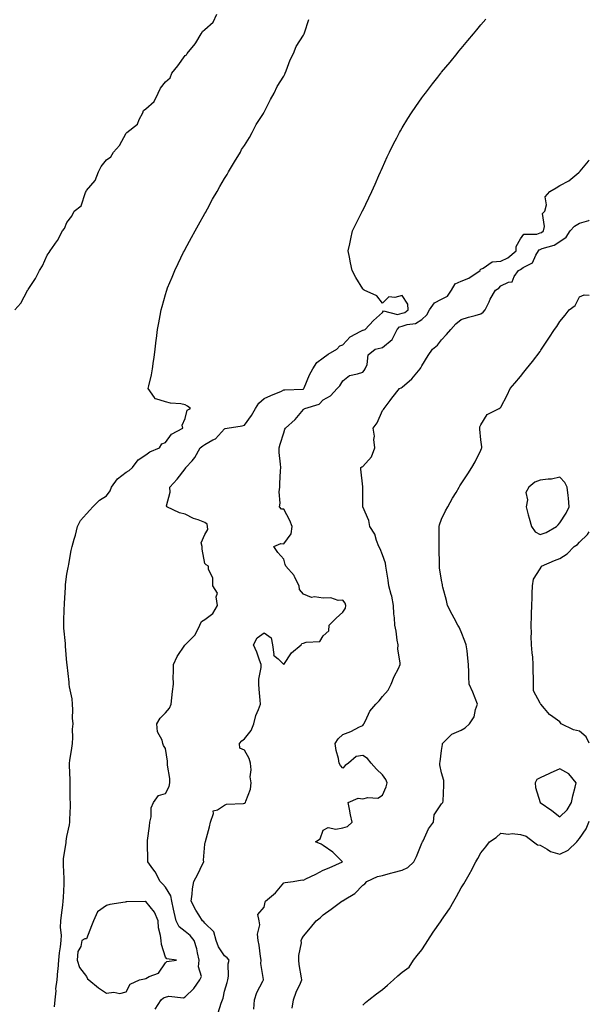
# Model space of a CAD drawing. Units: inches. Extents: x 1023923 to 1026563, y 7313738 to 7316378.
# Drawn here: x 1026274 to 1026563, y 7314950 to 7315449 of the extents above; entities that cross this region are included whole.
import ezdxf

# ---------------------------------------------------------------- set-up
doc = ezdxf.new("R2010")
doc.units = ezdxf.units.IN
doc.header["$MEASUREMENT"] = 0
doc.layers.add('Contour_10237313', color=7, linetype='Continuous', true_color=0x524a3c)

msp = doc.modelspace()

# ---------------------------------------------------------------- linework, layer by layer
at = {"layer": 'Contour_10237313'}
for points in [[(1026271.57, 7315301.92, 3192), (1026274.73, 7315305.24, 3192), (1026278.05, 7315311.75, 3192), (1026278.13, 7315311.84, 3192), (1026278.17, 7315311.92, 3192), (1026278.34, 7315312.21, 3192), (1026282.17, 7315317.8, 3192), (1026284.12, 7315321.92, 3192), (1026285.67, 7315324.3, 3192), (1026288.05, 7315329.61, 3192), (1026289.05, 7315330.92, 3192), (1026289.55, 7315331.92, 3192), (1026293.13, 7315336.84, 3192), (1026293.28, 7315337.14, 3192), (1026295.78, 7315341.92, 3192), (1026296.78, 7315343.19, 3192), (1026298.05, 7315346.19, 3192), (1026300.49, 7315349.48, 3192), (1026301.72, 7315351.92, 3192), (1026305.26, 7315354.71, 3192), (1026307.5, 7315361.38, 3192), (1026307.8, 7315361.92, 3192), (1026307.85, 7315362.12, 3192), (1026308.05, 7315362.39, 3192), (1026312.44, 7315367.53, 3192), (1026314.05, 7315371.92, 3192), (1026315.41, 7315374.56, 3192), (1026318.05, 7315377.99, 3192), (1026320.35, 7315379.61, 3192), (1026321.62, 7315381.92, 3192), (1026324.63, 7315385.34, 3192), (1026328.05, 7315391.61, 3192), (1026328.25, 7315391.73, 3192), (1026328.38, 7315391.92, 3192), (1026333.83, 7315396.15, 3192), (1026334.65, 7315398.52, 3192), (1026336.47, 7315401.92, 3192), (1026336.96, 7315403.02, 3192), (1026338.05, 7315403.95, 3192), (1026342.35, 7315407.62, 3192), (1026344.38, 7315411.92, 3192), (1026345.59, 7315414.38, 3192), (1026348.05, 7315417.64, 3192), (1026350.34, 7315419.63, 3192), (1026351.31, 7315421.92, 3192), (1026354.22, 7315425.75, 3192), (1026358.05, 7315430.91, 3192), (1026358.69, 7315431.28, 3192), (1026359.09, 7315431.92, 3192), (1026363.17, 7315436.8, 3192), (1026363.44, 7315437.31, 3192), (1026366.17, 7315441.92, 3192), (1026366.82, 7315443.16, 3192), (1026368.05, 7315444.17, 3192), (1026372.15, 7315447.81, 3192), (1026374.14, 7315451.92, 3192)], [(1026291.72, 7314948.24, 3191), (1026292.11, 7314951.92, 3191), (1026292.54, 7314956.42, 3191), (1026292.5, 7314957.48, 3191), (1026293.11, 7314961.92, 3191), (1026293.5, 7314966.48, 3191), (1026293.54, 7314967.41, 3191), (1026293.91, 7314971.92, 3191), (1026294.24, 7314975.73, 3191), (1026294.79, 7314978.66, 3191), (1026295.12, 7314981.92, 3191), (1026295.32, 7314984.64, 3191), (1026294.71, 7314988.59, 3191), (1026294.87, 7314991.92, 3191), (1026295.22, 7314994.76, 3191), (1026295.94, 7314999.81, 3191), (1026296.21, 7315001.92, 3191), (1026296.25, 7315003.72, 3191), (1026296.66, 7315010.53, 3191), (1026296.7, 7315011.92, 3191), (1026296.64, 7315013.33, 3191), (1026296.29, 7315020.16, 3191), (1026296.23, 7315021.92, 3191), (1026296.37, 7315023.61, 3191), (1026297.6, 7315031.46, 3191), (1026297.64, 7315031.92, 3191), (1026297.7, 7315032.27, 3191), (1026298.05, 7315034.64, 3191), (1026299.34, 7315040.63, 3191), (1026299.51, 7315041.92, 3191), (1026299.53, 7315043.4, 3191), (1026299.83, 7315050.15, 3191), (1026299.85, 7315051.92, 3191), (1026299.75, 7315053.63, 3191), (1026299.71, 7315060.25, 3191), (1026299.63, 7315061.92, 3191), (1026299.65, 7315063.52, 3191), (1026299.28, 7315070.69, 3191), (1026299.28, 7315071.92, 3191), (1026299.48, 7315073.35, 3191), (1026300.49, 7315079.47, 3191), (1026300.82, 7315081.92, 3191), (1026301.12, 7315084.98, 3191), (1026300.8, 7315089.17, 3191), (1026301.17, 7315091.92, 3191), (1026300.88, 7315094.76, 3191), (1026301.08, 7315098.9, 3191), (1026300.84, 7315101.92, 3191), (1026300.67, 7315104.54, 3191), (1026299.3, 7315110.67, 3191), (1026299.18, 7315111.92, 3191), (1026299.12, 7315112.99, 3191), (1026298.21, 7315121.77, 3191), (1026298.19, 7315121.92, 3191), (1026298.17, 7315122.03, 3191), (1026298.05, 7315122.74, 3191), (1026297.39, 7315131.26, 3191), (1026297.35, 7315131.92, 3191), (1026297.33, 7315132.65, 3191), (1026296.47, 7315140.34, 3191), (1026296.43, 7315141.92, 3191), (1026296.55, 7315143.43, 3191), (1026296.7, 7315150.56, 3191), (1026296.78, 7315151.92, 3191), (1026296.88, 7315153.09, 3191), (1026297.25, 7315161.12, 3191), (1026297.31, 7315161.92, 3191), (1026297.37, 7315162.59, 3191), (1026298.05, 7315167.79, 3191), (1026298.71, 7315171.26, 3191), (1026298.79, 7315171.92, 3191), (1026298.95, 7315172.82, 3191), (1026300.22, 7315179.74, 3191), (1026300.63, 7315181.92, 3191), (1026301.68, 7315185.54, 3191), (1026302.35, 7315187.62, 3191), (1026303.48, 7315191.92, 3191), (1026305, 7315194.96, 3191), (1026308.05, 7315198.45, 3191), (1026309.71, 7315200.27, 3191), (1026311.12, 7315201.92, 3191), (1026314.63, 7315205.34, 3191), (1026318.05, 7315207.61, 3191), (1026319.92, 7315210.04, 3191), (1026320.67, 7315211.92, 3191), (1026323.75, 7315216.23, 3191), (1026328.05, 7315219.48, 3191), (1026329.63, 7315220.33, 3191), (1026331.37, 7315221.92, 3191), (1026334.1, 7315225.87, 3191), (1026338.05, 7315228.43, 3191), (1026340.14, 7315229.84, 3191), (1026345.06, 7315231.92, 3191), (1026346.1, 7315233.86, 3191), (1026348.05, 7315234.53, 3191), (1026351.12, 7315238.85, 3191), (1026356.9, 7315241.92, 3191), (1026356.53, 7315243.45, 3191), (1026358.05, 7315246.81, 3191), (1026359.01, 7315250.96, 3191), (1026360.8, 7315251.92, 3191), (1026359.12, 7315253, 3191), (1026358.05, 7315253.7, 3191), (1026355.8, 7315254.16, 3191), (1026350.61, 7315254.48, 3191), (1026348.05, 7315255.23, 3191), (1026343.21, 7315256.76, 3191), (1026342.8, 7315256.66, 3191), (1026342.52, 7315257.45, 3191), (1026339.28, 7315261.92, 3191), (1026339.53, 7315263.41, 3191), (1026340.98, 7315269, 3191), (1026341.37, 7315271.92, 3191), (1026341.94, 7315275.8, 3191), (1026342.27, 7315277.71, 3191), (1026342.84, 7315281.92, 3191), (1026343.36, 7315286.6, 3191), (1026343.44, 7315287.32, 3191), (1026343.95, 7315291.92, 3191), (1026344.61, 7315295.35, 3191), (1026345.26, 7315299.12, 3191), (1026345.78, 7315301.92, 3191), (1026346.35, 7315303.62, 3191), (1026348.05, 7315309.62, 3191), (1026348.56, 7315311.4, 3191), (1026348.69, 7315311.92, 3191), (1026349.12, 7315313, 3191), (1026351.47, 7315318.5, 3191), (1026352.76, 7315321.92, 3191), (1026354.51, 7315325.46, 3191), (1026357.25, 7315331.13, 3191), (1026357.64, 7315331.92, 3191), (1026357.8, 7315332.18, 3191), (1026358.05, 7315332.64, 3191), (1026361.31, 7315338.65, 3191), (1026363.05, 7315341.92, 3191), (1026364.85, 7315345.12, 3191), (1026368.05, 7315350.85, 3191), (1026368.44, 7315351.53, 3191), (1026368.66, 7315351.92, 3191), (1026369.36, 7315353.24, 3191), (1026371.94, 7315358.04, 3191), (1026374.18, 7315361.92, 3191), (1026375.57, 7315364.41, 3191), (1026378.05, 7315368.48, 3191), (1026379.32, 7315370.65, 3191), (1026380.08, 7315371.92, 3191), (1026383.05, 7315376.92, 3191), (1026386.06, 7315381.92, 3191), (1026386.66, 7315383.31, 3191), (1026388.05, 7315385.26, 3191), (1026390.57, 7315389.41, 3191), (1026392.07, 7315391.92, 3191), (1026394.03, 7315395.94, 3191), (1026397.7, 7315401.56, 3191), (1026397.91, 7315401.92, 3191), (1026397.95, 7315402.01, 3191), (1026398.05, 7315402.14, 3191), (1026401.37, 7315408.59, 3191), (1026403.21, 7315411.92, 3191), (1026404.75, 7315415.23, 3191), (1026408.05, 7315420.54, 3191), (1026408.52, 7315421.45, 3191), (1026408.75, 7315421.92, 3191), (1026409.28, 7315423.16, 3191), (1026411.31, 7315428.67, 3191), (1026412.99, 7315431.92, 3191), (1026414.36, 7315435.6, 3191), (1026418.05, 7315441.28, 3191), (1026418.25, 7315441.72, 3191), (1026418.36, 7315441.92, 3191), (1026418.58, 7315442.45, 3191), (1026420.75, 7315449.22, 3191)], [(1026342.82, 7314947.16, 3190), (1026345.82, 7314951.92, 3190), (1026347.09, 7314952.89, 3190), (1026348.05, 7314953.26, 3190), (1026349.79, 7314953.66, 3190), (1026357.13, 7314952.84, 3190), (1026358.05, 7314953.36, 3190), (1026362.46, 7314957.51, 3190), (1026365.51, 7314961.92, 3190), (1026366.31, 7314963.65, 3190), (1026364.71, 7314968.59, 3190), (1026365.18, 7314971.92, 3190), (1026364.2, 7314975.76, 3190), (1026363.93, 7314977.79, 3190), (1026362.5, 7314981.92, 3190), (1026360.61, 7314984.49, 3190), (1026358.05, 7314986.52, 3190), (1026355, 7314988.87, 3190), (1026353.38, 7314991.92, 3190), (1026352.39, 7314996.26, 3190), (1026352.09, 7314997.88, 3190), (1026351.23, 7315001.92, 3190), (1026350.69, 7315004.56, 3190), (1026348.05, 7315008.97, 3190), (1026346.64, 7315010.5, 3190), (1026345.28, 7315011.92, 3190), (1026342.85, 7315016.72, 3190), (1026341.59, 7315018.38, 3190), (1026339.09, 7315021.92, 3190), (1026339.05, 7315022.93, 3190), (1026338.85, 7315031.12, 3190), (1026338.83, 7315031.92, 3190), (1026338.89, 7315032.76, 3190), (1026340, 7315039.98, 3190), (1026340.12, 7315041.92, 3190), (1026340.76, 7315044.63, 3190), (1026340.71, 7315049.27, 3190), (1026341.96, 7315051.92, 3190), (1026344.48, 7315055.5, 3190), (1026348.05, 7315056.59, 3190), (1026349.83, 7315060.15, 3190), (1026350.22, 7315061.92, 3190), (1026350.22, 7315064.08, 3190), (1026349.01, 7315070.96, 3190), (1026349.01, 7315071.92, 3190), (1026349.05, 7315072.91, 3190), (1026348.05, 7315079.4, 3190), (1026347.09, 7315080.95, 3190), (1026346.76, 7315081.92, 3190), (1026346.39, 7315083.57, 3190), (1026343.95, 7315087.81, 3190), (1026343.6, 7315091.92, 3190), (1026345.26, 7315094.72, 3190), (1026348.05, 7315097.53, 3190), (1026350.12, 7315099.84, 3190), (1026350.86, 7315101.92, 3190), (1026351.19, 7315105.06, 3190), (1026351.66, 7315108.31, 3190), (1026352.03, 7315111.92, 3190), (1026351.98, 7315115.85, 3190), (1026352.07, 7315117.9, 3190), (1026352.03, 7315121.92, 3190), (1026354.01, 7315125.96, 3190), (1026357.89, 7315131.76, 3190), (1026357.99, 7315131.92, 3190), (1026358.03, 7315131.95, 3190), (1026358.05, 7315131.95, 3190), (1026363.01, 7315136.97, 3190), (1026365.49, 7315141.92, 3190), (1026366.25, 7315143.72, 3190), (1026368.05, 7315144.78, 3190), (1026372.13, 7315147.83, 3190), (1026374.42, 7315151.92, 3190), (1026373.71, 7315156.26, 3190), (1026374.38, 7315158.24, 3190), (1026372, 7315161.92, 3190), (1026372.03, 7315165.91, 3190), (1026369.77, 7315170.19, 3190), (1026369.83, 7315171.92, 3190), (1026368.75, 7315172.62, 3190), (1026368.05, 7315173.18, 3190), (1026366.7, 7315180.57, 3190), (1026366.59, 7315181.92, 3190), (1026366.21, 7315183.77, 3190), (1026368.05, 7315187.98, 3190), (1026369.44, 7315190.54, 3190), (1026369.34, 7315191.92, 3190), (1026369.24, 7315193.1, 3190), (1026368.05, 7315194.08, 3190), (1026364.57, 7315195.4, 3190), (1026362.19, 7315196.05, 3190), (1026358.05, 7315198.23, 3190), (1026355.06, 7315198.92, 3190), (1026348.71, 7315201.92, 3190), (1026348.62, 7315202.49, 3190), (1026350.49, 7315209.48, 3190), (1026350.32, 7315211.92, 3190), (1026354.03, 7315215.94, 3190), (1026358.05, 7315221.3, 3190), (1026358.3, 7315221.67, 3190), (1026358.42, 7315221.92, 3190), (1026361.49, 7315225.36, 3190), (1026362.99, 7315226.98, 3190), (1026365.59, 7315231.92, 3190), (1026367, 7315232.97, 3190), (1026368.05, 7315233.6, 3190), (1026372, 7315235.88, 3190), (1026373.46, 7315236.51, 3190), (1026378.05, 7315241.6, 3190), (1026378.26, 7315241.7, 3190), (1026379.36, 7315241.92, 3190), (1026386.86, 7315243.11, 3190), (1026388.05, 7315243.46, 3190), (1026391.66, 7315248.31, 3190), (1026393.77, 7315251.92, 3190), (1026395.34, 7315254.63, 3190), (1026398.05, 7315256.85, 3190), (1026401.45, 7315258.51, 3190), (1026406.86, 7315260.73, 3190), (1026408.05, 7315261.26, 3190), (1026408.6, 7315261.37, 3190), (1026417.85, 7315261.73, 3190), (1026418.05, 7315261.76, 3190), (1026418.17, 7315261.81, 3190), (1026418.26, 7315261.92, 3190), (1026418.44, 7315262.31, 3190), (1026421.1, 7315268.88, 3190), (1026422.82, 7315271.92, 3190), (1026424.77, 7315275.21, 3190), (1026428.05, 7315277.5, 3190), (1026430.55, 7315279.42, 3190), (1026434.94, 7315281.92, 3190), (1026436.39, 7315283.59, 3190), (1026438.05, 7315284.19, 3190), (1026441.72, 7315288.25, 3190), (1026447.19, 7315291.06, 3190), (1026448.05, 7315291.59, 3190), (1026448.3, 7315291.66, 3190), (1026449.24, 7315291.92, 3190), (1026453.46, 7315296.51, 3190), (1026458.05, 7315300.52, 3190), (1026458.6, 7315301.37, 3190), (1026465.65, 7315299.52, 3190), (1026468.05, 7315300.15, 3190), (1026469.38, 7315300.6, 3190), (1026471.17, 7315301.92, 3190), (1026470.96, 7315304.84, 3190), (1026468.05, 7315309.18, 3190), (1026464.3, 7315308.17, 3190), (1026461.39, 7315308.58, 3190), (1026458.05, 7315305.36, 3190), (1026455.22, 7315309.08, 3190), (1026448.75, 7315311.92, 3190), (1026448.36, 7315312.23, 3190), (1026448.05, 7315312.62, 3190), (1026444.51, 7315318.39, 3190), (1026442.64, 7315321.92, 3190), (1026441.82, 7315325.7, 3190), (1026441.35, 7315328.61, 3190), (1026440.69, 7315331.92, 3190), (1026441.47, 7315335.33, 3190), (1026441.98, 7315337.99, 3190), (1026442.91, 7315341.92, 3190), (1026444.61, 7315345.37, 3190), (1026447.6, 7315351.47, 3190), (1026447.82, 7315351.92, 3190), (1026447.89, 7315352.07, 3190), (1026448.05, 7315352.36, 3190), (1026451.17, 7315358.79, 3190), (1026452.62, 7315361.92, 3190), (1026454.32, 7315365.65, 3190), (1026456.27, 7315370.15, 3190), (1026457.05, 7315371.92, 3190), (1026457.37, 7315372.6, 3190), (1026458.05, 7315374.13, 3190), (1026460.49, 7315379.48, 3190), (1026461.64, 7315381.92, 3190), (1026463.77, 7315386.19, 3190), (1026465.35, 7315389.23, 3190), (1026466.74, 7315391.92, 3190), (1026467.21, 7315392.76, 3190), (1026468.05, 7315394.19, 3190), (1026471, 7315398.98, 3190), (1026472.89, 7315401.92, 3190), (1026474.94, 7315405.02, 3190), (1026478.05, 7315409.51, 3190), (1026479.07, 7315410.9, 3190), (1026479.85, 7315411.92, 3190), (1026483.44, 7315416.53, 3190), (1026486.16, 7315420.02, 3190), (1026487.62, 7315421.92, 3190), (1026487.82, 7315422.15, 3190), (1026488.05, 7315422.44, 3190), (1026492.37, 7315427.61, 3190), (1026495.92, 7315431.92, 3190), (1026496.9, 7315433.08, 3190), (1026498.05, 7315434.47, 3190), (1026501.47, 7315438.51, 3190), (1026504.28, 7315441.92, 3190), (1026506, 7315443.97, 3190), (1026508.05, 7315446.44, 3190), (1026510.55, 7315449.42, 3190)], [(1026374.73, 7314945.24, 3189), (1026376.35, 7314950.22, 3189), (1026377.01, 7314951.92, 3189), (1026377.23, 7314952.74, 3189), (1026378.05, 7314956.19, 3189), (1026379.38, 7314960.6, 3189), (1026379.63, 7314961.92, 3189), (1026379.96, 7314963.84, 3189), (1026379.89, 7314970.08, 3189), (1026380.37, 7314971.92, 3189), (1026379.36, 7314973.22, 3189), (1026378.05, 7314974.14, 3189), (1026374.89, 7314978.76, 3189), (1026373.66, 7314981.92, 3189), (1026372.52, 7314986.39, 3189), (1026368.05, 7314990.67, 3189), (1026367.56, 7314991.43, 3189), (1026366.88, 7314991.92, 3189), (1026365, 7314994.96, 3189), (1026363.48, 7314997.35, 3189), (1026361.02, 7315001.92, 3189), (1026361.51, 7315005.37, 3189), (1026361.76, 7315008.21, 3189), (1026362.37, 7315011.92, 3189), (1026364.38, 7315015.59, 3189), (1026366.82, 7315020.69, 3189), (1026367.44, 7315021.92, 3189), (1026367.31, 7315022.66, 3189), (1026368.05, 7315030.83, 3189), (1026368.23, 7315031.74, 3189), (1026368.28, 7315031.92, 3189), (1026368.34, 7315032.21, 3189), (1026370.32, 7315039.64, 3189), (1026370.8, 7315041.92, 3189), (1026372.42, 7315046.3, 3189), (1026372.17, 7315047.8, 3189), (1026374.34, 7315048.21, 3189), (1026378.05, 7315050.58, 3189), (1026378.91, 7315051.06, 3189), (1026387.64, 7315051.51, 3189), (1026388.05, 7315051.62, 3189), (1026388.28, 7315051.68, 3189), (1026388.67, 7315051.92, 3189), (1026388.83, 7315052.7, 3189), (1026391.19, 7315058.79, 3189), (1026391.57, 7315061.92, 3189), (1026391.04, 7315064.91, 3189), (1026391.49, 7315068.49, 3189), (1026391.12, 7315071.92, 3189), (1026390.47, 7315074.35, 3189), (1026388.05, 7315078.45, 3189), (1026385.69, 7315079.56, 3189), (1026385.59, 7315081.92, 3189), (1026386.8, 7315083.17, 3189), (1026388.05, 7315084.21, 3189), (1026391.53, 7315088.44, 3189), (1026392.85, 7315091.92, 3189), (1026393.87, 7315096.1, 3189), (1026395.28, 7315099.14, 3189), (1026396.23, 7315101.92, 3189), (1026396.04, 7315103.94, 3189), (1026395.63, 7315109.5, 3189), (1026395.35, 7315111.92, 3189), (1026395.39, 7315114.58, 3189), (1026396.6, 7315120.48, 3189), (1026396.62, 7315121.92, 3189), (1026395.73, 7315124.24, 3189), (1026394.32, 7315128.19, 3189), (1026392.7, 7315131.92, 3189), (1026394.5, 7315135.47, 3189), (1026398.05, 7315138.08, 3189), (1026401.59, 7315135.46, 3189), (1026402.27, 7315131.92, 3189), (1026402.99, 7315126.98, 3189), (1026402.84, 7315126.71, 3189), (1026405.2, 7315124.78, 3189), (1026408.05, 7315122.05, 3189), (1026412, 7315127.97, 3189), (1026416.88, 7315131.92, 3189), (1026417.27, 7315132.7, 3189), (1026418.05, 7315132.72, 3189), (1026419.4, 7315133.28, 3189), (1026426.31, 7315133.66, 3189), (1026428.05, 7315136.5, 3189), (1026430.9, 7315139.06, 3189), (1026431, 7315141.92, 3189), (1026434.53, 7315145.43, 3189), (1026438.05, 7315148.44, 3189), (1026439.42, 7315150.55, 3189), (1026439.46, 7315151.92, 3189), (1026439.14, 7315153.01, 3189), (1026438.05, 7315154.67, 3189), (1026435.55, 7315154.42, 3189), (1026431.88, 7315155.75, 3189), (1026428.05, 7315155.59, 3189), (1026423.67, 7315156.3, 3189), (1026422.09, 7315155.96, 3189), (1026418.05, 7315157.69, 3189), (1026416.08, 7315159.96, 3189), (1026415.92, 7315161.92, 3189), (1026413.48, 7315166.48, 3189), (1026413.23, 7315167.1, 3189), (1026409.01, 7315171.92, 3189), (1026408.81, 7315172.67, 3189), (1026408.05, 7315175.4, 3189), (1026405, 7315178.86, 3189), (1026402.99, 7315181.92, 3189), (1026406.6, 7315183.36, 3189), (1026408.05, 7315183.17, 3189), (1026411.7, 7315188.26, 3189), (1026412.23, 7315191.92, 3189), (1026411.17, 7315195.05, 3189), (1026408.05, 7315200.76, 3189), (1026406.9, 7315200.77, 3189), (1026405.88, 7315201.92, 3189), (1026406.17, 7315203.8, 3189), (1026405.76, 7315209.63, 3189), (1026406, 7315211.92, 3189), (1026406.1, 7315213.88, 3189), (1026406.43, 7315220.31, 3189), (1026406.53, 7315221.92, 3189), (1026406.45, 7315223.53, 3189), (1026405.71, 7315229.58, 3189), (1026405.63, 7315231.92, 3189), (1026406.27, 7315233.69, 3189), (1026408.05, 7315239.56, 3189), (1026408.62, 7315241.35, 3189), (1026408.87, 7315241.92, 3189), (1026413.73, 7315246.25, 3189), (1026418.05, 7315251.3, 3189), (1026418.36, 7315251.61, 3189), (1026418.69, 7315251.92, 3189), (1026426, 7315253.98, 3189), (1026428.05, 7315256.18, 3189), (1026431.76, 7315258.2, 3189), (1026435.14, 7315261.92, 3189), (1026436.55, 7315263.42, 3189), (1026438.05, 7315265.96, 3189), (1026441.45, 7315268.52, 3189), (1026445.49, 7315269.36, 3189), (1026448.05, 7315270.37, 3189), (1026448.83, 7315271.14, 3189), (1026449.4, 7315271.92, 3189), (1026450.34, 7315274.2, 3189), (1026450.9, 7315279.07, 3189), (1026454.42, 7315281.92, 3189), (1026457.41, 7315282.57, 3189), (1026458.05, 7315282.75, 3189), (1026463.05, 7315286.93, 3189), (1026465.63, 7315291.92, 3189), (1026466.76, 7315293.22, 3189), (1026468.05, 7315293.56, 3189), (1026470.55, 7315294.41, 3189), (1026474.91, 7315295.06, 3189), (1026478.05, 7315297.03, 3189), (1026480.65, 7315299.33, 3189), (1026481.94, 7315301.92, 3189), (1026484.44, 7315305.53, 3189), (1026488.05, 7315307.28, 3189), (1026491.06, 7315308.91, 3189), (1026493.13, 7315311.92, 3189), (1026494.91, 7315315.07, 3189), (1026498.05, 7315316.52, 3189), (1026501.98, 7315317.98, 3189), (1026507.6, 7315321.92, 3189), (1026507.68, 7315322.29, 3189), (1026508.05, 7315322.62, 3189), (1026509.1, 7315322.98, 3189), (1026513.75, 7315326.22, 3189), (1026518.05, 7315326.66, 3189), (1026521.64, 7315328.33, 3189), (1026525.92, 7315331.92, 3189), (1026525.9, 7315334.08, 3189), (1026528.05, 7315338.01, 3189), (1026529.73, 7315340.25, 3189), (1026536.45, 7315340.32, 3189), (1026538.05, 7315340.91, 3189), (1026538.75, 7315341.21, 3189), (1026539.71, 7315341.92, 3189), (1026540.32, 7315344.19, 3189), (1026539.22, 7315350.75, 3189), (1026540.43, 7315351.92, 3189), (1026541.25, 7315355.12, 3189), (1026540.69, 7315359.28, 3189), (1026542.99, 7315361.92, 3189), (1026546.23, 7315363.74, 3189), (1026548.05, 7315365.04, 3189), (1026552.62, 7315367.34, 3189), (1026557.66, 7315371.53, 3189), (1026558.05, 7315371.84, 3189), (1026558.07, 7315371.9, 3189), (1026558.11, 7315371.92, 3189), (1026558.36, 7315372.23, 3189), (1026562.58, 7315377.39, 3189), (1026563, 7315378.05, 3189)], [(1026392.93, 7314947.04, 3188), (1026393.26, 7314951.92, 3188), (1026394.34, 7314955.63, 3188), (1026397.44, 7314961.31, 3188), (1026397.7, 7314961.92, 3188), (1026397.76, 7314962.22, 3188), (1026396.41, 7314970.28, 3188), (1026396.55, 7314971.92, 3188), (1026396.21, 7314973.77, 3188), (1026395.63, 7314979.5, 3188), (1026395.08, 7314981.92, 3188), (1026394.75, 7314985.22, 3188), (1026395.96, 7314989.84, 3188), (1026395.49, 7314991.92, 3188), (1026394.89, 7314995.07, 3188), (1026398.05, 7314998.9, 3188), (1026398.56, 7315001.41, 3188), (1026398.77, 7315001.92, 3188), (1026403.79, 7315006.19, 3188), (1026408.05, 7315011.15, 3188), (1026408.67, 7315011.29, 3188), (1026412.72, 7315011.92, 3188), (1026417.29, 7315012.68, 3188), (1026418.05, 7315012.53, 3188), (1026419.28, 7315013.15, 3188), (1026424.3, 7315015.67, 3188), (1026428.05, 7315017.57, 3188), (1026431.14, 7315018.83, 3188), (1026437.82, 7315021.92, 3188), (1026432.97, 7315026.84, 3188), (1026428.05, 7315030.1, 3188), (1026426.98, 7315030.85, 3188), (1026424.05, 7315031.92, 3188), (1026426.45, 7315033.53, 3188), (1026428.05, 7315037.92, 3188), (1026430.63, 7315039.35, 3188), (1026434.51, 7315038.39, 3188), (1026438.05, 7315039.02, 3188), (1026440.28, 7315039.7, 3188), (1026442.8, 7315041.92, 3188), (1026441.92, 7315045.78, 3188), (1026441.39, 7315048.57, 3188), (1026440.69, 7315051.92, 3188), (1026445.84, 7315054.12, 3188), (1026448.05, 7315053.84, 3188), (1026450.65, 7315054.51, 3188), (1026455.82, 7315054.16, 3188), (1026458.05, 7315055.65, 3188), (1026460.04, 7315059.93, 3188), (1026460.47, 7315061.92, 3188), (1026459.85, 7315063.71, 3188), (1026458.05, 7315065.95, 3188), (1026455.04, 7315068.92, 3188), (1026452.29, 7315071.92, 3188), (1026450.43, 7315074.31, 3188), (1026448.05, 7315075.88, 3188), (1026444.67, 7315075.29, 3188), (1026440.78, 7315071.92, 3188), (1026439.24, 7315070.73, 3188), (1026438.05, 7315069.4, 3188), (1026436.82, 7315070.68, 3188), (1026436.08, 7315071.92, 3188), (1026435.73, 7315074.24, 3188), (1026434.53, 7315078.39, 3188), (1026434.12, 7315081.92, 3188), (1026435.69, 7315084.27, 3188), (1026438.05, 7315086.51, 3188), (1026442.07, 7315087.9, 3188), (1026446.41, 7315090.28, 3188), (1026448.05, 7315091.05, 3188), (1026448.5, 7315091.47, 3188), (1026448.71, 7315091.92, 3188), (1026449.53, 7315093.39, 3188), (1026451.72, 7315098.25, 3188), (1026454.79, 7315101.92, 3188), (1026456.45, 7315103.53, 3188), (1026458.05, 7315105.67, 3188), (1026460.94, 7315109.02, 3188), (1026462.48, 7315111.92, 3188), (1026464.1, 7315115.87, 3188), (1026466.16, 7315120.02, 3188), (1026467.01, 7315121.92, 3188), (1026467.11, 7315122.86, 3188), (1026465.86, 7315129.73, 3188), (1026466, 7315131.92, 3188), (1026465.57, 7315134.4, 3188), (1026465, 7315138.88, 3188), (1026464.44, 7315141.92, 3188), (1026464.24, 7315145.72, 3188), (1026463.89, 7315147.76, 3188), (1026463.73, 7315151.92, 3188), (1026462.76, 7315156.63, 3188), (1026462.48, 7315157.49, 3188), (1026461.37, 7315161.92, 3188), (1026460.92, 7315164.8, 3188), (1026460.12, 7315169.84, 3188), (1026459.81, 7315171.92, 3188), (1026459.57, 7315173.44, 3188), (1026458.05, 7315177.69, 3188), (1026456.86, 7315180.73, 3188), (1026456.31, 7315181.92, 3188), (1026455.12, 7315184.85, 3188), (1026454.26, 7315188.13, 3188), (1026451.66, 7315191.92, 3188), (1026451.19, 7315195.06, 3188), (1026448.07, 7315201.9, 3188), (1026448.07, 7315211.94, 3188), (1026448.05, 7315212.16, 3188), (1026447.15, 7315221.02, 3188), (1026447.11, 7315221.92, 3188), (1026447.64, 7315222.34, 3188), (1026448.05, 7315222.51, 3188), (1026452.6, 7315227.36, 3188), (1026454.18, 7315231.92, 3188), (1026453.77, 7315236.2, 3188), (1026454.01, 7315237.87, 3188), (1026453.34, 7315241.92, 3188), (1026455.37, 7315244.59, 3188), (1026458.05, 7315250.8, 3188), (1026458.54, 7315251.43, 3188), (1026458.95, 7315251.92, 3188), (1026461.98, 7315255.85, 3188), (1026462.91, 7315257.06, 3188), (1026466.72, 7315261.92, 3188), (1026467.54, 7315262.42, 3188), (1026468.05, 7315262.73, 3188), (1026473.05, 7315266.92, 3188), (1026477.13, 7315271.92, 3188), (1026477.48, 7315272.48, 3188), (1026478.05, 7315273.48, 3188), (1026481.19, 7315278.78, 3188), (1026483.46, 7315281.92, 3188), (1026485.92, 7315284.05, 3188), (1026488.05, 7315286.77, 3188), (1026490.59, 7315289.38, 3188), (1026492.76, 7315291.92, 3188), (1026495.22, 7315294.75, 3188), (1026498.05, 7315296.93, 3188), (1026501.7, 7315298.26, 3188), (1026505.18, 7315299.04, 3188), (1026508.05, 7315299.9, 3188), (1026509.24, 7315300.73, 3188), (1026510.1, 7315301.92, 3188), (1026512.15, 7315306.02, 3188), (1026512.72, 7315307.25, 3188), (1026515.43, 7315311.92, 3188), (1026517.07, 7315312.9, 3188), (1026518.05, 7315314.03, 3188), (1026522.01, 7315315.88, 3188), (1026523.91, 7315316.07, 3188), (1026524.96, 7315318.84, 3188), (1026527.03, 7315321.92, 3188), (1026527.8, 7315322.17, 3188), (1026528.05, 7315322.37, 3188), (1026529.51, 7315323.38, 3188), (1026534.14, 7315325.83, 3188), (1026535.8, 7315329.67, 3188), (1026537.21, 7315331.92, 3188), (1026537.6, 7315332.37, 3188), (1026538.05, 7315332.54, 3188), (1026539.12, 7315332.98, 3188), (1026545.24, 7315334.74, 3188), (1026548.05, 7315336.64, 3188), (1026551.19, 7315338.78, 3188), (1026553.32, 7315341.92, 3188), (1026555.57, 7315344.4, 3188), (1026558.05, 7315345.88, 3188), (1026562.7, 7315347.27, 3188), (1026563, 7315347.4, 3188)], [(1026412.31, 7314947.66, 3187), (1026413.03, 7314951.92, 3187), (1026414.32, 7314955.65, 3187), (1026416.47, 7314960.34, 3187), (1026417.11, 7314961.92, 3187), (1026417.01, 7314962.95, 3187), (1026415.92, 7314969.78, 3187), (1026415.75, 7314971.92, 3187), (1026415.69, 7314974.28, 3187), (1026416.94, 7314980.8, 3187), (1026416.9, 7314981.92, 3187), (1026417.23, 7314982.75, 3187), (1026418.05, 7314984.09, 3187), (1026421.57, 7314988.4, 3187), (1026424.44, 7314991.92, 3187), (1026426.57, 7314993.4, 3187), (1026428.05, 7314995.03, 3187), (1026432.11, 7314997.87, 3187), (1026437.52, 7315001.92, 3187), (1026437.89, 7315002.07, 3187), (1026438.05, 7315002.13, 3187), (1026438.71, 7315002.58, 3187), (1026444.12, 7315005.86, 3187), (1026448.05, 7315009.94, 3187), (1026449.22, 7315010.74, 3187), (1026450.24, 7315011.92, 3187), (1026455.55, 7315014.42, 3187), (1026458.05, 7315014.98, 3187), (1026462.15, 7315016.03, 3187), (1026463.6, 7315016.37, 3187), (1026468.05, 7315017.57, 3187), (1026470.98, 7315018.99, 3187), (1026473.93, 7315021.92, 3187), (1026475.41, 7315024.57, 3187), (1026478.05, 7315031.28, 3187), (1026478.26, 7315031.71, 3187), (1026478.36, 7315031.92, 3187), (1026478.69, 7315032.57, 3187), (1026481.43, 7315038.55, 3187), (1026483.97, 7315041.92, 3187), (1026484.34, 7315045.63, 3187), (1026488.05, 7315051.2, 3187), (1026488.32, 7315051.65, 3187), (1026488.75, 7315051.92, 3187), (1026488.83, 7315052.7, 3187), (1026489.16, 7315060.81, 3187), (1026489.3, 7315061.92, 3187), (1026489.22, 7315063.08, 3187), (1026488.05, 7315067.09, 3187), (1026487.21, 7315071.09, 3187), (1026487.23, 7315071.92, 3187), (1026487.35, 7315072.63, 3187), (1026488.05, 7315078.28, 3187), (1026488.62, 7315081.35, 3187), (1026488.56, 7315081.92, 3187), (1026493.34, 7315086.62, 3187), (1026498.05, 7315088.59, 3187), (1026500.06, 7315089.9, 3187), (1026502.27, 7315091.92, 3187), (1026504.57, 7315095.39, 3187), (1026505.35, 7315099.21, 3187), (1026506.37, 7315101.92, 3187), (1026505.16, 7315104.82, 3187), (1026504.01, 7315107.88, 3187), (1026502.03, 7315111.92, 3187), (1026501.9, 7315115.76, 3187), (1026501.92, 7315118.05, 3187), (1026501.8, 7315121.92, 3187), (1026501.33, 7315125.2, 3187), (1026501, 7315128.98, 3187), (1026500.61, 7315131.92, 3187), (1026499.92, 7315133.8, 3187), (1026498.05, 7315138.53, 3187), (1026496.96, 7315140.83, 3187), (1026496.37, 7315141.92, 3187), (1026494.42, 7315145.55, 3187), (1026493.46, 7315147.33, 3187), (1026491.1, 7315151.92, 3187), (1026490.61, 7315154.47, 3187), (1026488.73, 7315161.24, 3187), (1026488.58, 7315161.92, 3187), (1026488.5, 7315162.37, 3187), (1026488.05, 7315164.72, 3187), (1026487.09, 7315170.96, 3187), (1026487.03, 7315171.92, 3187), (1026487, 7315172.97, 3187), (1026486.86, 7315180.73, 3187), (1026486.82, 7315181.92, 3187), (1026486.8, 7315183.17, 3187), (1026486.8, 7315191.92, 3187), (1026487.05, 7315192.91, 3187), (1026488.05, 7315195.67, 3187), (1026490.06, 7315199.9, 3187), (1026491.17, 7315201.92, 3187), (1026493.64, 7315206.34, 3187), (1026495.39, 7315209.25, 3187), (1026496.96, 7315211.92, 3187), (1026497.39, 7315212.58, 3187), (1026498.05, 7315213.59, 3187), (1026501.33, 7315218.64, 3187), (1026503.46, 7315221.92, 3187), (1026505.16, 7315224.81, 3187), (1026508.05, 7315230.78, 3187), (1026508.4, 7315231.57, 3187), (1026508.52, 7315231.92, 3187), (1026508.46, 7315232.33, 3187), (1026508.05, 7315235.92, 3187), (1026507.44, 7315241.31, 3187), (1026507.44, 7315241.92, 3187), (1026507.5, 7315242.47, 3187), (1026508.05, 7315243.53, 3187), (1026511.16, 7315248.81, 3187), (1026517.25, 7315251.92, 3187), (1026517.78, 7315252.19, 3187), (1026518.05, 7315252.49, 3187), (1026521.27, 7315258.7, 3187), (1026522.84, 7315261.92, 3187), (1026525.2, 7315264.77, 3187), (1026528.05, 7315268.17, 3187), (1026529.75, 7315270.22, 3187), (1026531.17, 7315271.92, 3187), (1026534.24, 7315275.73, 3187), (1026538.05, 7315280.84, 3187), (1026538.48, 7315281.49, 3187), (1026538.77, 7315281.92, 3187), (1026540.16, 7315284.03, 3187), (1026542.46, 7315287.52, 3187), (1026545.35, 7315291.92, 3187), (1026546.51, 7315293.46, 3187), (1026548.05, 7315296.02, 3187), (1026550.75, 7315299.22, 3187), (1026552.78, 7315301.92, 3187), (1026555.8, 7315304.16, 3187), (1026558.05, 7315308.56, 3187), (1026560.47, 7315309.5, 3187), (1026563, 7315309.43, 3187)], [(1026563, 7315081.98, 3186), (1026561.35, 7315085.23, 3186), (1026558.05, 7315088.19, 3186), (1026554.92, 7315088.8, 3186), (1026548.67, 7315091.92, 3186), (1026548.42, 7315092.3, 3186), (1026548.05, 7315092.88, 3186), (1026544.51, 7315095.46, 3186), (1026542.76, 7315096.62, 3186), (1026540.26, 7315099.72, 3186), (1026538.38, 7315101.92, 3186), (1026538.23, 7315102.09, 3186), (1026538.05, 7315102.33, 3186), (1026534.77, 7315108.63, 3186), (1026534.67, 7315111.92, 3186), (1026534.73, 7315115.25, 3186), (1026534.53, 7315118.41, 3186), (1026534.61, 7315121.92, 3186), (1026534.28, 7315125.69, 3186), (1026533.97, 7315127.84, 3186), (1026533.66, 7315131.92, 3186), (1026533.58, 7315136.4, 3186), (1026533.64, 7315137.51, 3186), (1026533.56, 7315141.92, 3186), (1026533.67, 7315146.3, 3186), (1026533.73, 7315147.61, 3186), (1026533.85, 7315151.92, 3186), (1026533.97, 7315156.01, 3186), (1026534.05, 7315157.93, 3186), (1026534.16, 7315161.92, 3186), (1026534.77, 7315165.2, 3186), (1026538.05, 7315170.5, 3186), (1026538.56, 7315171.41, 3186), (1026538.83, 7315171.92, 3186), (1026545.32, 7315174.66, 3186), (1026548.05, 7315175.8, 3186), (1026551.82, 7315178.16, 3186), (1026555.32, 7315181.92, 3186), (1026557.05, 7315182.92, 3186), (1026558.05, 7315184.04, 3186), (1026562.11, 7315187.85, 3186), (1026563, 7315189.32, 3186)], [(1026448.05, 7314949.06, 3186), (1026449.46, 7314950.51, 3186), (1026451.19, 7314951.92, 3186), (1026455.02, 7314954.94, 3186), (1026458.05, 7314957.02, 3186), (1026460.63, 7314959.34, 3186), (1026463.64, 7314961.92, 3186), (1026465.9, 7314964.06, 3186), (1026468.05, 7314965.94, 3186), (1026471.57, 7314968.4, 3186), (1026473.79, 7314971.92, 3186), (1026475.61, 7314974.36, 3186), (1026478.05, 7314977.13, 3186), (1026479.91, 7314980.07, 3186), (1026481.14, 7314981.92, 3186), (1026483.83, 7314986.13, 3186), (1026487.48, 7314991.36, 3186), (1026487.87, 7314991.92, 3186), (1026487.95, 7314992.03, 3186), (1026488.05, 7314992.19, 3186), (1026492.01, 7314997.95, 3186), (1026494.22, 7315001.92, 3186), (1026495.65, 7315004.32, 3186), (1026498.05, 7315008.71, 3186), (1026499.34, 7315010.63, 3186), (1026500.04, 7315011.92, 3186), (1026502.72, 7315016.59, 3186), (1026502.97, 7315017, 3186), (1026505.39, 7315021.92, 3186), (1026506.39, 7315023.58, 3186), (1026508.05, 7315026.48, 3186), (1026510.53, 7315029.45, 3186), (1026512.41, 7315031.92, 3186), (1026515.73, 7315034.25, 3186), (1026518.05, 7315036.47, 3186), (1026522.05, 7315035.93, 3186), (1026523.83, 7315036.15, 3186), (1026528.05, 7315035.79, 3186), (1026530.98, 7315034.84, 3186), (1026534.69, 7315031.92, 3186), (1026536.66, 7315030.53, 3186), (1026538.05, 7315030.33, 3186), (1026541.62, 7315028.34, 3186), (1026543.3, 7315027.18, 3186), (1026548.05, 7315025.76, 3186), (1026552.25, 7315027.73, 3186), (1026556.74, 7315031.92, 3186), (1026557.25, 7315032.71, 3186), (1026558.05, 7315033.66, 3186), (1026561.45, 7315038.52, 3186), (1026562.78, 7315041.92, 3186), (1026563, 7315042.51, 3186)]]:
    msp.add_polyline3d(points, dxfattribs=at)
for points in [[(1026538.05, 7315187.91, 3187), (1026541.1, 7315188.87, 3187), (1026546.43, 7315191.92, 3187), (1026547.15, 7315192.82, 3187), (1026548.05, 7315193.78, 3187), (1026551.25, 7315198.72, 3187), (1026552.85, 7315201.92, 3187), (1026552.52, 7315206.38, 3187), (1026552.23, 7315207.75, 3187), (1026551.82, 7315211.92, 3187), (1026550.51, 7315214.39, 3187), (1026548.05, 7315216.96, 3187), (1026543.89, 7315216.08, 3187), (1026542.19, 7315216.07, 3187), (1026538.05, 7315215.45, 3187), (1026535.43, 7315214.54, 3187), (1026532.31, 7315211.92, 3187), (1026530.8, 7315209.18, 3187), (1026531.6, 7315205.47, 3187), (1026530.94, 7315201.92, 3187), (1026532.03, 7315197.93, 3187), (1026532.42, 7315196.29, 3187), (1026533.75, 7315191.92, 3187), (1026535.49, 7315189.36, 3187)], [(1026548.05, 7315044.76, 3187), (1026551.7, 7315048.26, 3187), (1026553.93, 7315051.92, 3187), (1026554.67, 7315055.29, 3187), (1026555.82, 7315059.7, 3187), (1026556.35, 7315061.92, 3187), (1026552.62, 7315066.49, 3187), (1026548.05, 7315069.05, 3187), (1026543.13, 7315066.84, 3187), (1026542.82, 7315066.69, 3187), (1026538.05, 7315064.49, 3187), (1026536.39, 7315063.58, 3187), (1026535.47, 7315061.92, 3187), (1026535.71, 7315059.58, 3187), (1026538.05, 7315051.92, 3187), (1026544.07, 7315047.93, 3187)], [(1026328.05, 7314955.89, 3191), (1026330.1, 7314959.86, 3191), (1026334.89, 7314961.92, 3191), (1026337.46, 7314962.51, 3191), (1026338.05, 7314962.67, 3191), (1026339.79, 7314963.65, 3191), (1026344.53, 7314965.44, 3191), (1026348.05, 7314970.67, 3191), (1026348.66, 7314971.32, 3191), (1026353.56, 7314971.92, 3191), (1026348.77, 7314972.65, 3191), (1026348.05, 7314973.44, 3191), (1026346.06, 7314979.93, 3191), (1026345.78, 7314981.92, 3191), (1026345.53, 7314984.43, 3191), (1026344.53, 7314988.4, 3191), (1026344.3, 7314991.92, 3191), (1026342.44, 7314996.31, 3191), (1026338.05, 7315001.72, 3191), (1026337.85, 7315001.73, 3191), (1026328.44, 7315001.52, 3191), (1026328.05, 7315001.53, 3191), (1026327.54, 7315001.41, 3191), (1026319.83, 7315000.14, 3191), (1026318.05, 7314999.63, 3191), (1026313.48, 7314996.5, 3191), (1026311.59, 7314991.92, 3191), (1026310.55, 7314989.42, 3191), (1026308.05, 7314982.85, 3191), (1026307.11, 7314982.87, 3191), (1026305.63, 7314981.92, 3191), (1026305.02, 7314978.89, 3191), (1026303.64, 7314976.34, 3191), (1026303.26, 7314971.92, 3191), (1026304.42, 7314968.29, 3191), (1026308.05, 7314963.7, 3191), (1026308.56, 7314962.44, 3191), (1026309.16, 7314961.92, 3191), (1026314.14, 7314958.01, 3191), (1026318.05, 7314955.21, 3191), (1026321.78, 7314955.66, 3191), (1026324.85, 7314955.13, 3191)]]:
    msp.add_polyline3d(points, close=True, dxfattribs=at)

doc.saveas('drawing.dxf')
